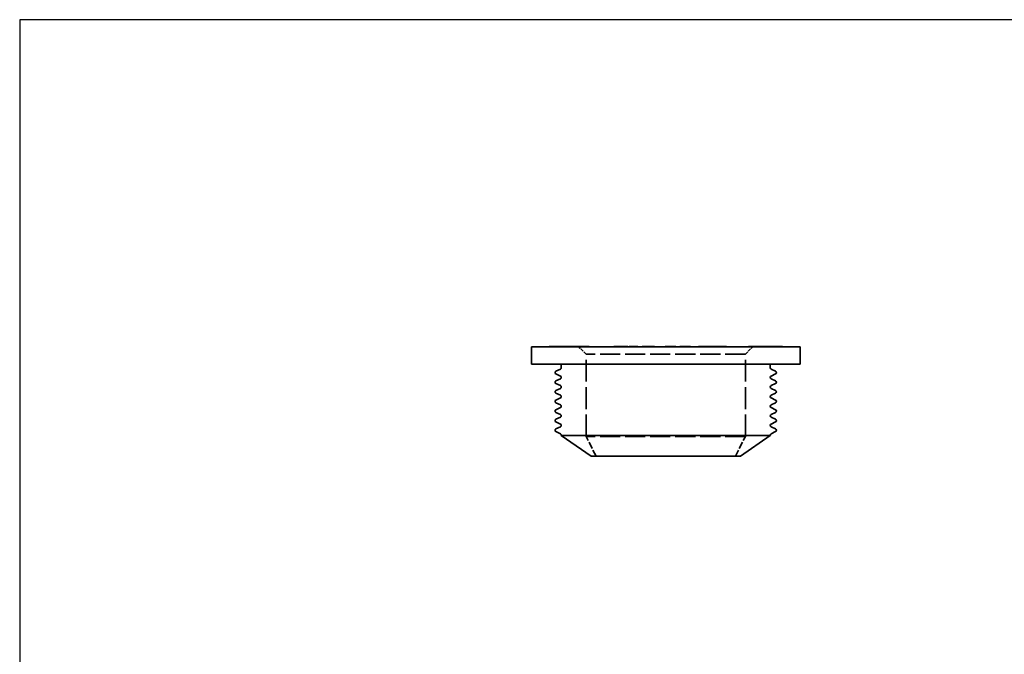
# Model space of a CAD drawing. Units: millimetres. Extents: x 3 to 415, y 5 to 292.
# Drawn here: x 11 to 209, y 164 to 292 of the extents above; entities that cross this region are included whole.
import ezdxf

# ---------------------------------------------------------------- set-up
doc = ezdxf.new("R2010")
doc.units = ezdxf.units.MM
doc.linetypes.add('DASHED', pattern=[0.2068, 0.1655, -0.0413])
for name, color, linetype, lineweight in [('Border (ISO)', 7, 'Continuous', 25), ('Hidden (ISO)', 7, 'DASHED', 35), ('Visible (ISO)', 7, 'Continuous', 35)]:
    doc.layers.add(name, color=color, linetype=linetype, lineweight=lineweight)

# ---------------------------------------------------------------- blocks, each defined once
blk = doc.blocks.new('Borders BLS Border')
at = {"layer": 'Border (ISO)'}
for p, q in [((11, 292), (11, 5)), ((415, 292), (11, 292))]:
    blk.add_line(p, q, dxfattribs=at)

msp = doc.modelspace()

# ---------------------------------------------------------------- linework, layer by layer
at = {"layer": 'Hidden (ISO)', "ltscale": 0.095089}
for p, q in [((117.58, 226.31), (117.58, 226.26)), ((117.78, 226.31), (117.78, 226.26)), ((117.79, 226.31), (117.79, 226.26)), ((117.87, 226.31), (117.87, 226.26)), ((118.23, 226.31), (118.23, 226.26)), ((118.31, 226.31), (118.31, 226.26)), ((118.48, 226.31), (118.48, 226.26)), ((118.51, 226.31), (118.51, 226.26)), ((118.73, 226.31), (118.73, 226.26)), ((118.97, 226.31), (118.97, 226.26)), ((119.03, 226.31), (119.03, 226.26)), ((119.17, 226.31), (119.17, 226.26)), ((119.31, 226.31), (119.31, 226.26)), ((119.32, 226.31), (119.32, 226.26)), ((119.34, 226.31), (119.34, 226.26)), ((119.36, 226.31), (119.36, 226.26)), ((120.11, 226.31), (120.11, 226.26)), ((120.26, 226.31), (120.26, 226.26)), ((120.27, 226.31), (120.27, 226.26)), ((120.29, 226.31), (120.29, 226.26)), ((120.4, 226.31), (120.4, 226.26)), ((120.5, 226.31), (120.5, 226.26)), ((120.57, 226.31), (120.57, 226.26)), ((120.59, 226.31), (120.59, 226.26)), ((120.63, 226.31), (120.63, 226.26)), ((120.66, 226.31), (120.66, 226.26)), ((120.8, 226.31), (120.8, 226.26)), ((120.82, 226.31), (120.82, 226.26)), ((120.97, 226.31), (120.97, 226.26)), ((121.12, 226.31), (121.12, 226.26)), ((121.21, 226.31), (121.21, 226.26)), ((121.23, 226.31), (121.23, 226.26)), ((121.3, 226.31), (121.3, 226.26)), ((122.24, 226.31), (122.24, 226.26)), ((122.44, 226.31), (122.44, 226.26)), ((122.52, 226.31), (122.52, 226.26)), ((122.55, 226.31), (122.55, 226.26)), ((122.59, 226.31), (122.59, 226.26)), ((122.6, 226.31), (122.6, 226.26)), ((122.72, 226.31), (122.72, 226.26)), ((122.76, 226.31), (122.76, 226.26)), ((123.08, 226.31), (123.08, 226.26)), ((123.25, 226.31), (123.25, 226.26)), ((123.39, 226.31), (123.39, 226.26)), ((123.45, 226.31), (123.45, 226.26)), ((123.46, 226.31), (123.46, 226.26)), ((123.51, 226.31), (123.51, 226.26)), ((123.62, 226.31), (123.62, 226.26)), ((124.1, 226.31), (124.1, 226.26)), ((124.6, 226.31), (124.6, 226.26)), ((124.95, 226.31), (124.95, 226.26)), ((125, 226.31), (125, 226.26)), ((125.16, 226.31), (125.16, 226.26)), ((125.18, 226.31), (125.18, 226.26)), ((130.77, 226.31), (130.77, 226.26)), ((131.01, 226.31), (131.01, 226.26)), ((131.15, 226.31), (131.15, 226.26)), ((131.39, 226.31), (131.39, 226.26)), ((131.47, 226.31), (131.47, 226.26)), ((131.61, 226.31), (131.61, 226.26)), ((131.83, 226.31), (131.83, 226.26)), ((131.97, 226.31), (131.97, 226.26)), ((132.01, 226.31), (132.01, 226.26)), ((132.19, 226.31), (132.19, 226.26)), ((132.3, 226.31), (132.3, 226.26)), ((132.37, 226.31), (132.37, 226.26)), ((132.41, 226.31), (132.41, 226.26)), ((132.69, 226.31), (132.69, 226.26)), ((132.86, 226.31), (132.86, 226.26)), ((132.92, 226.31), (132.92, 226.26)), ((133.16, 226.31), (133.16, 226.26)), ((133.61, 226.31), (133.61, 226.26)), ((134.26, 226.31), (134.26, 226.26)), ((136.5, 226.31), (136.5, 226.26)), ((137.1, 226.31), (137.1, 226.26)), ((137.16, 226.31), (137.16, 226.26)), ((137.64, 226.31), (137.64, 226.26)), ((138.27, 226.31), (138.27, 226.26)), ((138.28, 226.31), (138.28, 226.26)), ((138.31, 226.31), (138.31, 226.26)), ((140.74, 226.31), (140.74, 226.26)), ((141.08, 226.31), (141.08, 226.26)), ((141.08, 226.31), (141.08, 226.26)), ((141.58, 226.31), (141.58, 226.26)), ((141.78, 226.31), (141.78, 226.26)), ((141.84, 226.31), (141.84, 226.26)), ((141.94, 226.31), (141.94, 226.26)), ((142.31, 226.31), (142.31, 226.26)), ((142.55, 226.31), (142.55, 226.26)), ((142.55, 226.31), (142.55, 226.26)), ((142.59, 226.31), (142.59, 226.26)), ((143.73, 226.31), (143.73, 226.26)), ((143.75, 226.31), (143.75, 226.26)), ((144.07, 226.31), (144.07, 226.26)), ((144.08, 226.31), (144.08, 226.26)), ((144.54, 226.31), (144.54, 226.26)), ((144.67, 226.31), (144.67, 226.26)), ((144.9, 226.31), (144.9, 226.26)), ((144.93, 226.31), (144.93, 226.26)), ((145.01, 226.31), (145.01, 226.26)), ((145.53, 226.31), (145.53, 226.26)), ((145.54, 226.31), (145.54, 226.26)), ((147.52, 226.31), (147.52, 226.26)), ((147.84, 226.31), (147.84, 226.26)), ((147.86, 226.31), (147.86, 226.26)), ((148.19, 226.31), (148.19, 226.26)), ((148.31, 226.31), (148.31, 226.26)), ((148.75, 226.31), (148.75, 226.26)), ((148.96, 226.31), (148.96, 226.26)), ((149.14, 226.31), (149.14, 226.26)), ((149.15, 226.31), (149.15, 226.26)), ((149.26, 226.31), (149.26, 226.26)), ((149.42, 226.31), (149.42, 226.26)), ((149.49, 226.31), (149.49, 226.26)), ((149.75, 226.31), (149.75, 226.26)), ((149.85, 226.31), (149.85, 226.26)), ((150.41, 226.31), (150.41, 226.26)), ((150.49, 226.31), (150.49, 226.26)), ((150.54, 226.31), (150.54, 226.26)), ((150.92, 226.31), (150.92, 226.26)), ((151.21, 226.31), (151.21, 226.26)), ((152.33, 226.31), (152.33, 226.26)), ((152.51, 226.31), (152.51, 226.26)), ((152.64, 226.31), (152.64, 226.26)), ((152.73, 226.31), (152.73, 226.26)), ((158.18, 226.31), (158.18, 226.26)), ((158.46, 226.31), (158.46, 226.26)), ((158.65, 226.31), (158.65, 226.26)), ((158.74, 226.31), (158.74, 226.26)), ((158.89, 226.31), (158.89, 226.26)), ((158.93, 226.31), (158.93, 226.26)), ((158.99, 226.31), (158.99, 226.26)), ((159.02, 226.31), (159.02, 226.26)), ((159.08, 226.31), (159.08, 226.26)), ((159.17, 226.31), (159.17, 226.26)), ((159.2, 226.31), (159.2, 226.26)), ((159.35, 226.31), (159.35, 226.26)), ((159.96, 226.31), (159.96, 226.26)), ((160.13, 226.31), (160.13, 226.26)), ((160.3, 226.31), (160.3, 226.26)), ((160.37, 226.31), (160.37, 226.26)), ((160.53, 226.31), (160.53, 226.26)), ((160.63, 226.31), (160.63, 226.26)), ((160.65, 226.31), (160.65, 226.26)), ((160.66, 226.31), (160.66, 226.26)), ((160.73, 226.31), (160.73, 226.26)), ((160.76, 226.31), (160.76, 226.26)), ((160.82, 226.31), (160.82, 226.26)), ((160.86, 226.31), (160.86, 226.26)), ((160.86, 226.31), (160.86, 226.26)), ((160.92, 226.31), (160.92, 226.26)), ((160.96, 226.31), (160.96, 226.26)), ((160.97, 226.31), (160.97, 226.26)), ((161.09, 226.31), (161.09, 226.26)), ((161.09, 226.31), (161.09, 226.26)), ((161.16, 226.31), (161.16, 226.26)), ((161.54, 226.31), (161.54, 226.26)), ((161.57, 226.31), (161.57, 226.26)), ((161.67, 226.31), (161.67, 226.26)), ((161.69, 226.31), (161.69, 226.26)), ((161.76, 226.31), (161.76, 226.26)), ((161.84, 226.31), (161.84, 226.26)), ((162.07, 226.31), (162.07, 226.26)), ((162.11, 226.31), (162.11, 226.26)), ((162.15, 226.31), (162.15, 226.26)), ((162.18, 226.31), (162.18, 226.26)), ((162.24, 226.31), (162.24, 226.26)), ((162.43, 226.31), (162.43, 226.26)), ((162.44, 226.31), (162.44, 226.26)), ((162.83, 226.31), (162.83, 226.26)), ((162.9, 226.31), (162.9, 226.26)), ((163.1, 226.31), (163.1, 226.26)), ((163.13, 226.31), (163.13, 226.26)), ((163.17, 226.31), (163.17, 226.26)), ((163.24, 226.31), (163.24, 226.26)), ((163.36, 226.31), (163.36, 226.26)), ((163.37, 226.31), (163.37, 226.26)), ((163.47, 226.31), (163.47, 226.26)), ((163.59, 226.31), (163.59, 226.26)), ((163.6, 226.31), (163.6, 226.26)), ((163.92, 226.31), (163.92, 226.26)), ((163.94, 226.31), (163.94, 226.26)), ((164.04, 226.31), (164.04, 226.26)), ((164.04, 226.31), (164.04, 226.26)), ((164.37, 226.31), (164.37, 226.26))]:
    msp.add_line(p, q, dxfattribs=at)
at = {"layer": 'Hidden (ISO)', "ltscale": 4.038418}
for p, q in [((124.88, 224.76), (123.38, 226.26)), ((156.88, 224.76), (158.38, 226.26))]:
    msp.add_line(p, q, dxfattribs=at)
at = {"layer": 'Hidden (ISO)', "ltscale": 0.018938}
for p, q in [((131.5, 226.25), (131.5, 226.26)), ((139.5, 226.25), (139.5, 226.26)), ((142.26, 226.25), (142.26, 226.26)), ((150.26, 226.25), (150.26, 226.26))]:
    msp.add_line(p, q, dxfattribs=at)
at = {"layer": 'Hidden (ISO)', "ltscale": 30.382908}
for p, q in [((139.5, 226.25), (131.5, 226.25)), ((150.26, 226.25), (142.26, 226.25))]:
    msp.add_line(p, q, dxfattribs=at)
at = {"layer": 'Hidden (ISO)', "ltscale": 24.306326}
for p, q in [((156.88, 224.76), (124.88, 224.76)), ((156.88, 208.26), (124.88, 208.26))]:
    msp.add_line(p, q, dxfattribs=at)
at = {"layer": 'Hidden (ISO)', "ltscale": 26.595745}
for p, q in [((124.88, 208.26), (124.88, 224.76)), ((156.88, 208.26), (156.88, 224.76))]:
    msp.add_line(p, q, dxfattribs=at)
at = {"layer": 'Hidden (ISO)', "ltscale": 8.513844}
for p, q in [((126.88, 204.26), (124.88, 208.26)), ((154.88, 204.26), (156.88, 208.26))]:
    msp.add_line(p, q, dxfattribs=at)
at = {"layer": 'Visible (ISO)'}
for p, q in [((167.88, 226.26), (113.88, 226.26)), ((113.88, 222.76), (113.88, 226.26)), ((120.91, 226.31), (117.42, 226.31)), ((117.42, 226.31), (117.42, 226.26)), ((120.94, 226.31), (120.91, 226.31)), ((120.91, 226.31), (120.91, 226.26)), ((120.94, 226.31), (120.94, 226.26)), ((121.54, 226.31), (120.94, 226.31)), ((121.54, 226.31), (121.54, 226.26)), ((121.57, 226.31), (121.54, 226.31)), ((121.96, 226.31), (121.57, 226.31)), ((121.57, 226.31), (121.57, 226.26)), ((122.09, 226.31), (121.96, 226.31)), ((121.96, 226.31), (121.96, 226.26)), ((122.63, 226.31), (122.09, 226.31)), ((122.09, 226.31), (122.09, 226.26)), ((122.79, 226.31), (122.63, 226.31)), ((122.63, 226.31), (122.63, 226.26)), ((122.79, 226.31), (122.79, 226.26)), ((123.81, 226.31), (122.79, 226.31)), ((123.81, 226.31), (123.81, 226.26)), ((123.97, 226.31), (123.81, 226.31)), ((124.05, 226.31), (123.97, 226.31)), ((123.97, 226.31), (123.97, 226.26)), ((125.29, 226.31), (124.05, 226.31)), ((124.05, 226.31), (124.05, 226.26)), ((125.29, 226.31), (125.29, 226.26)), ((125.51, 226.31), (125.29, 226.31)), ((125.51, 226.31), (125.51, 226.26)), ((130.46, 226.31), (130.42, 226.31)), ((130.42, 226.31), (130.42, 226.26)), ((130.46, 226.31), (130.46, 226.26)), ((130.78, 226.31), (130.46, 226.31)), ((131.08, 226.31), (130.78, 226.31)), ((130.78, 226.31), (130.78, 226.26)), ((131.08, 226.31), (131.08, 226.26)), ((132.55, 226.31), (131.08, 226.31)), ((132.55, 226.31), (132.55, 226.26)), ((133.26, 226.31), (132.55, 226.31)), ((133.26, 226.31), (133.26, 226.26)), ((133.51, 226.31), (133.51, 226.26)), ((134.03, 226.31), (133.51, 226.31)), ((134.03, 226.31), (134.03, 226.26)), ((134.95, 226.31), (134.03, 226.31)), ((134.95, 226.31), (134.95, 226.26)), ((135.28, 226.31), (134.95, 226.31)), ((135.28, 226.31), (135.28, 226.26)), ((136.23, 226.31), (136.16, 226.31)), ((136.16, 226.31), (136.16, 226.26)), ((137.68, 226.31), (136.23, 226.31)), ((138.65, 226.31), (137.68, 226.31)), ((137.68, 226.31), (137.68, 226.26)), ((138.65, 226.31), (138.65, 226.26)), ((141.75, 226.31), (140.74, 226.31)), ((140.74, 226.31), (140.74, 226.26)), ((142.89, 226.31), (141.75, 226.31)), ((141.75, 226.31), (141.75, 226.26)), ((142.89, 226.31), (142.89, 226.31)), ((142.89, 226.31), (142.89, 226.26)), ((142.89, 226.31), (142.89, 226.26)), ((143.97, 226.31), (143.72, 226.31)), ((143.72, 226.31), (143.72, 226.26)), ((145.29, 226.31), (143.97, 226.31)), ((143.97, 226.31), (143.97, 226.26)), ((145.86, 226.31), (145.29, 226.31)), ((145.88, 226.31), (145.86, 226.31)), ((145.86, 226.31), (145.86, 226.26)), ((145.88, 226.31), (145.88, 226.26)), ((148.17, 226.31), (147.49, 226.31)), ((147.49, 226.31), (147.49, 226.26)), ((148.17, 226.31), (148.17, 226.26)), ((149.66, 226.31), (148.17, 226.31)), ((149.66, 226.31), (149.66, 226.26)), ((151.73, 226.31), (149.66, 226.31)), ((151.73, 226.31), (151.73, 226.26)), ((151.9, 226.31), (151.73, 226.31)), ((151.9, 226.31), (151.9, 226.26)), ((152.94, 226.31), (151.9, 226.31)), ((152.94, 226.31), (152.94, 226.26)), ((153.08, 226.31), (152.94, 226.31)), ((153.08, 226.31), (153.08, 226.26)), ((157.79, 226.31), (157.54, 226.31)), ((157.54, 226.31), (157.54, 226.26)), ((157.98, 226.31), (157.79, 226.31)), ((157.79, 226.31), (157.79, 226.26)), ((158.65, 226.31), (157.98, 226.31)), ((157.98, 226.31), (157.98, 226.26)), ((158.78, 226.31), (158.65, 226.31)), ((158.65, 226.31), (158.65, 226.26)), ((158.78, 226.31), (158.78, 226.26)), ((159.06, 226.31), (158.78, 226.31)), ((159.06, 226.31), (159.06, 226.26)), ((159.18, 226.31), (159.06, 226.31)), ((159.18, 226.31), (159.18, 226.26)), ((160.29, 226.31), (159.18, 226.31)), ((160.32, 226.31), (160.29, 226.31)), ((160.29, 226.31), (160.29, 226.26)), ((160.32, 226.31), (160.32, 226.26)), ((160.7, 226.31), (160.32, 226.31)), ((160.7, 226.31), (160.7, 226.26)), ((160.87, 226.31), (160.7, 226.31)), ((160.87, 226.31), (160.87, 226.26)), ((161.2, 226.31), (160.87, 226.31)), ((161.2, 226.31), (161.2, 226.26)), ((162.09, 226.31), (161.2, 226.31)), ((163.4, 226.31), (162.09, 226.31)), ((163.4, 226.31), (163.4, 226.26)), ((164.37, 226.31), (163.4, 226.31)), ((164.37, 226.31), (164.37, 226.26)), ((167.88, 222.76), (167.88, 226.26)), ((167.88, 222.76), (113.88, 222.76)), ((119.71, 221.77), (118.8, 221.34)), ((119.88, 222.04), (119.88, 222.76)), ((161.88, 222.04), (161.88, 222.76)), ((162.05, 221.77), (162.96, 221.34)), ((119.71, 220.38), (118.8, 220.8)), ((119.71, 219.84), (118.8, 219.41)), ((162.05, 220.38), (162.96, 220.8)), ((162.05, 219.84), (162.96, 219.41)), ((119.71, 218.45), (118.8, 218.87)), ((119.71, 217.91), (118.8, 217.48)), ((162.05, 218.45), (162.96, 218.87)), ((162.05, 217.91), (162.96, 217.48)), ((119.71, 216.52), (118.8, 216.94)), ((119.71, 215.98), (118.8, 215.55)), ((162.05, 216.52), (162.96, 216.94)), ((162.05, 215.98), (162.96, 215.55)), ((119.71, 214.59), (118.8, 215.01)), ((119.71, 214.04), (118.8, 213.62)), ((162.05, 214.59), (162.96, 215.01)), ((162.05, 214.04), (162.96, 213.62)), ((119.71, 212.66), (118.8, 213.08)), ((119.71, 212.11), (118.8, 211.69)), ((162.05, 212.66), (162.96, 213.08)), ((162.05, 212.11), (162.96, 211.69)), ((119.71, 210.73), (118.8, 211.15)), ((119.71, 210.18), (118.8, 209.76)), ((162.05, 210.73), (162.96, 211.15)), ((162.05, 210.18), (162.96, 209.76)), ((119.71, 208.8), (118.8, 209.22)), ((161.89, 208.46), (119.87, 208.46)), ((125.88, 204.26), (119.87, 208.46)), ((155.88, 204.26), (161.89, 208.46)), ((162.05, 208.8), (162.96, 209.22)), ((155.88, 204.26), (125.88, 204.26))]:
    msp.add_line(p, q, dxfattribs=at)
for centre, start, end in [((119.58, 222.04), 295, 0), ((162.18, 222.04), 180, 245), ((118.93, 221.07), 115, 245), ((119.58, 220.11), 295, 65), ((162.18, 220.11), 115, 245), ((162.83, 221.07), 295, 65), ((118.93, 219.14), 115, 245), ((119.58, 218.18), 295, 65), ((162.18, 218.18), 115, 245), ((162.83, 219.14), 295, 65), ((118.93, 217.21), 115, 245), ((119.58, 216.25), 295, 65), ((162.18, 216.25), 115, 245), ((162.83, 217.21), 295, 65), ((118.93, 215.28), 115, 245), ((119.58, 214.32), 295, 65), ((162.18, 214.32), 115, 245), ((162.83, 215.28), 295, 65), ((118.93, 213.35), 115, 245), ((119.58, 212.39), 295, 65), ((162.18, 212.39), 115, 245), ((162.83, 213.35), 295, 65), ((118.93, 211.42), 115, 245), ((119.58, 210.46), 295, 65), ((162.18, 210.46), 115, 245), ((162.83, 211.42), 295, 65), ((118.93, 209.49), 115, 245), ((119.58, 208.53), 348.1124, 65), ((162.18, 208.53), 115, 191.8876), ((162.83, 209.49), 295, 65)]:
    msp.add_arc(centre, 0.3, start, end, dxfattribs=at)

# ---------------------------------------------------------------- block references
msp.add_blockref('Borders BLS Border', (0, 0))

doc.saveas('drawing.dxf')
